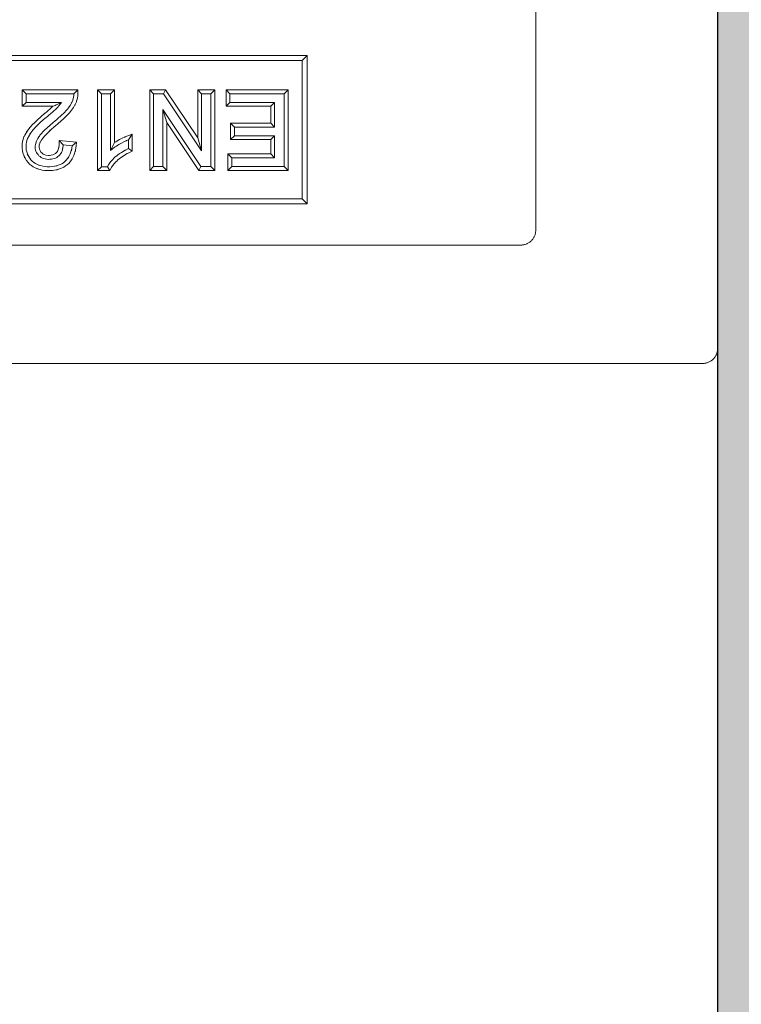
# Model space of a CAD drawing. Units: metres. Extents: x -0.005 to 0.415, y -0.005 to 0.292.
# Drawn here: x 0.308 to 0.313, y 0.121 to 0.128 of the extents above; entities that cross this region are included whole.
import ezdxf

# ---------------------------------------------------------------- set-up
doc = ezdxf.new("R2010")
doc.units = ezdxf.units.M
doc.linetypes.add('AUSGEZOGEN', pattern=[0])
doc.layers.add('STANDARD', color=7, linetype='AUSGEZOGEN', lineweight=25)

# ---------------------------------------------------------------- blocks, each defined once
blk = doc.blocks.new('TB_3083')
at = {"layer": 'STANDARD', "linetype": 'AUSGEZOGEN', "lineweight": 25, "transparency": 33554687}
blk.add_hatch(color=254, dxfattribs=at).paths.add_polyline_path([(0.3127178, 0.1645489), (0.3127178, 0.1145489), (0.2852178, 0.087049), (0.2852178, 0.062049), (0.2902178, 0.062049), (0.2902178, 0.0854728), (0.3177178, 0.1129728), (0.3177178, 0.1661251), (0.2902178, 0.193625), (0.2902178, 0.217049), (0.2852178, 0.217049), (0.2852178, 0.192049)])
at = {"layer": 'STANDARD', "color": 7, "linetype": 'AUSGEZOGEN', "lineweight": 25, "transparency": 33554687}
blk.add_line((0.3127178, 0.1645489), (0.3127178, 0.1145489), dxfattribs=at)
at = {"layer": 'STANDARD', "color": 7, "linetype": 'AUSGEZOGEN', "lineweight": 13, "transparency": 33554687}
for p, q in [((0.3127178, 0.1259139), (0.3127178, 0.153184)), ((0.3114917, 0.1279799), (0.3114917, 0.1329309)), ((0.3114917, 0.1267123), (0.3114917, 0.1279799)), ((0.3099511, 0.1278909), (0.305448, 0.1278909)), ((0.3099178, 0.1278574), (0.3054818, 0.1278574)), ((0.3099178, 0.1278574), (0.3099511, 0.1278909)), ((0.3099178, 0.1269237), (0.3099178, 0.1278574)), ((0.3099511, 0.1268905), (0.3099511, 0.1278909)), ((0.3080277, 0.1275482), (0.3080277, 0.1276589)), ((0.3080277, 0.1276589), (0.308403, 0.1276589)), ((0.3080277, 0.1276589), (0.3080544, 0.1276323)), ((0.3080544, 0.1276323), (0.3083774, 0.1276323)), ((0.3080544, 0.1275746), (0.3080544, 0.1276323)), ((0.308403, 0.1276589), (0.3083774, 0.1276323)), ((0.3083774, 0.1276323), (0.3083774, 0.1276206)), ((0.308403, 0.1276589), (0.308404, 0.1276334)), ((0.308404, 0.1276334), (0.3084035, 0.1276163)), ((0.3085375, 0.127114), (0.3085375, 0.1276589)), ((0.3085375, 0.1276589), (0.3086511, 0.1276589)), ((0.3085375, 0.1276589), (0.3085641, 0.1276323)), ((0.3085641, 0.1271405), (0.3085641, 0.1276323)), ((0.3085641, 0.1276323), (0.3086245, 0.1276323)), ((0.3086511, 0.1276589), (0.3086245, 0.1276323)), ((0.3086245, 0.1276323), (0.3086245, 0.1272491)), ((0.3086511, 0.1276589), (0.3086511, 0.127303)), ((0.3088885, 0.1276589), (0.3089957, 0.1276589)), ((0.3088885, 0.1276589), (0.308915, 0.1276323)), ((0.3088885, 0.127116), (0.3088885, 0.1276589)), ((0.308915, 0.1276323), (0.3089816, 0.1276323)), ((0.308915, 0.1271426), (0.308915, 0.1276323)), ((0.3089957, 0.1276589), (0.3089816, 0.1276323)), ((0.3089816, 0.1276323), (0.3092387, 0.1272478)), ((0.3089957, 0.1276589), (0.3092122, 0.1273354)), ((0.3092122, 0.1276589), (0.3092387, 0.1276323)), ((0.3092122, 0.1273354), (0.3092122, 0.1276589)), ((0.3092122, 0.1276589), (0.3093276, 0.1276589)), ((0.3092387, 0.1272478), (0.3092387, 0.1276323)), ((0.3092387, 0.1276323), (0.309301, 0.1276323)), ((0.3093276, 0.1276589), (0.309301, 0.1276323)), ((0.309301, 0.1276323), (0.309301, 0.1271426)), ((0.3093276, 0.1276589), (0.3093276, 0.127116)), ((0.3094033, 0.1275482), (0.3094033, 0.1276589)), ((0.3094033, 0.1276589), (0.309822, 0.1276589)), ((0.3094033, 0.1276589), (0.3094299, 0.1276323)), ((0.3094299, 0.1276323), (0.3097955, 0.1276323)), ((0.3094299, 0.1275746), (0.3094299, 0.1276323)), ((0.309822, 0.1276589), (0.3097955, 0.1276323)), ((0.3097955, 0.1276323), (0.3097955, 0.1271426)), ((0.309822, 0.1276589), (0.309822, 0.127116)), ((0.3080277, 0.1275482), (0.3080544, 0.1275746)), ((0.3082938, 0.1275746), (0.3080544, 0.1275746)), ((0.3082728, 0.1275637), (0.3082799, 0.1275672)), ((0.3082799, 0.1275672), (0.3082869, 0.1275709)), ((0.3082852, 0.1275615), (0.3082938, 0.1275746)), ((0.3082869, 0.1275709), (0.3082938, 0.1275746)), ((0.3083627, 0.1275733), (0.3083519, 0.1275541)), ((0.3083693, 0.1275875), (0.3083619, 0.1275707)), ((0.3083619, 0.1275707), (0.3083627, 0.1275733)), ((0.3083701, 0.1275894), (0.3083693, 0.1275875)), ((0.3083705, 0.1275905), (0.3083701, 0.1275894)), ((0.308371, 0.127592), (0.3083705, 0.1275905)), ((0.3083728, 0.1275977), (0.308371, 0.127592)), ((0.3083757, 0.1276089), (0.3083728, 0.1275977)), ((0.3083774, 0.1276206), (0.3083757, 0.1276089)), ((0.3083939, 0.1275778), (0.3083837, 0.1275557)), ((0.3083947, 0.1275801), (0.3083939, 0.1275778)), ((0.3083952, 0.1275811), (0.3083947, 0.1275801)), ((0.308396, 0.1275829), (0.3083952, 0.1275811)), ((0.3083983, 0.1275898), (0.308396, 0.1275829)), ((0.3084017, 0.1276039), (0.3083983, 0.1275898)), ((0.3084039, 0.1276208), (0.3084017, 0.1276039)), ((0.3084035, 0.1276163), (0.308404, 0.1276185)), ((0.308404, 0.1276185), (0.3084039, 0.1276208)), ((0.3094033, 0.1275482), (0.3094299, 0.1275746)), ((0.3097308, 0.1275746), (0.3094299, 0.1275746)), ((0.3097043, 0.1275482), (0.3097308, 0.1275746)), ((0.3097308, 0.1274076), (0.3097308, 0.1275746)), ((0.3082364, 0.1275482), (0.3080277, 0.1275482)), ((0.3081555, 0.127478), (0.3081818, 0.1275007)), ((0.3081818, 0.1275007), (0.308183, 0.1275016)), ((0.308183, 0.1275016), (0.3081844, 0.1275026)), ((0.3081844, 0.1275026), (0.308187, 0.1275048)), ((0.308187, 0.1275048), (0.3081919, 0.1275092)), ((0.3081919, 0.1275092), (0.3082015, 0.1275175)), ((0.3082015, 0.1275175), (0.3082184, 0.1275319)), ((0.3082184, 0.1275319), (0.3082364, 0.1275482)), ((0.3082189, 0.1274971), (0.3082359, 0.1275118)), ((0.3082359, 0.1275118), (0.3082607, 0.1275342)), ((0.3082364, 0.1275482), (0.3082438, 0.127551)), ((0.3082438, 0.127551), (0.3082511, 0.127554)), ((0.3082511, 0.127554), (0.3082584, 0.1275571)), ((0.3082584, 0.1275571), (0.3082656, 0.1275604)), ((0.3082607, 0.1275342), (0.3082684, 0.1275422)), ((0.3082656, 0.1275604), (0.3082728, 0.1275637)), ((0.3082684, 0.1275422), (0.3082693, 0.1275428)), ((0.3082693, 0.1275428), (0.3082701, 0.1275438)), ((0.3082701, 0.1275438), (0.3082716, 0.1275455)), ((0.3082716, 0.1275455), (0.3082745, 0.1275483)), ((0.3082745, 0.1275483), (0.3082852, 0.1275615)), ((0.3083115, 0.1275042), (0.3082917, 0.1274853)), ((0.3083273, 0.1275215), (0.3083115, 0.1275042)), ((0.3083344, 0.1275295), (0.3083273, 0.1275215)), ((0.3083474, 0.1275037), (0.3083303, 0.1274855)), ((0.3083406, 0.1275377), (0.3083344, 0.1275295)), ((0.3083519, 0.1275541), (0.3083406, 0.1275377)), ((0.3083549, 0.1275126), (0.3083474, 0.1275037)), ((0.3083619, 0.1275217), (0.3083549, 0.1275126)), ((0.3083745, 0.1275399), (0.3083619, 0.1275217)), ((0.3083867, 0.1275615), (0.3083745, 0.1275399)), ((0.3083837, 0.1275557), (0.3083856, 0.1275586)), ((0.3083856, 0.1275586), (0.3083867, 0.1275615)), ((0.3092344, 0.1271426), (0.3089773, 0.1275272)), ((0.3090037, 0.1274395), (0.3089773, 0.1275272)), ((0.3089773, 0.1275272), (0.3089773, 0.1271426)), ((0.3097043, 0.1275482), (0.3094033, 0.1275482)), ((0.3097043, 0.1274341), (0.3097043, 0.1275482)), ((0.3080966, 0.1274222), (0.3081131, 0.1274387)), ((0.3081131, 0.1274387), (0.3081324, 0.1274572)), ((0.3081317, 0.1274199), (0.3081503, 0.1274377)), ((0.3081324, 0.1274572), (0.3081555, 0.127478)), ((0.3081503, 0.1274377), (0.3081732, 0.1274581)), ((0.3081732, 0.1274581), (0.3081992, 0.12748)), ((0.308238, 0.1274395), (0.3081951, 0.1274015)), ((0.3081992, 0.12748), (0.3082002, 0.1274811)), ((0.3082002, 0.1274811), (0.3082014, 0.1274822)), ((0.3082014, 0.1274822), (0.3082042, 0.1274845)), ((0.3082042, 0.1274845), (0.3082093, 0.1274889)), ((0.3082093, 0.1274889), (0.3082189, 0.1274971)), ((0.3082491, 0.1274485), (0.308238, 0.1274395)), ((0.3082517, 0.1274507), (0.3082491, 0.1274485)), ((0.3082528, 0.1274515), (0.3082517, 0.1274507)), ((0.3082537, 0.1274523), (0.3082528, 0.1274515)), ((0.3082569, 0.127455), (0.3082537, 0.1274523)), ((0.3082693, 0.1274652), (0.3082569, 0.127455)), ((0.3082917, 0.1274853), (0.3082693, 0.1274652)), ((0.3082706, 0.1274319), (0.3082698, 0.1274312)), ((0.3082739, 0.1274344), (0.3082706, 0.1274319)), ((0.3082866, 0.1274454), (0.3082739, 0.1274344)), ((0.3083098, 0.1274659), (0.3082866, 0.1274454)), ((0.3083303, 0.1274855), (0.3083098, 0.1274659)), ((0.3090037, 0.1274395), (0.3090037, 0.127116)), ((0.3092201, 0.127116), (0.3090037, 0.1274395)), ((0.3094333, 0.1274341), (0.3094599, 0.1274076)), ((0.3094333, 0.1274341), (0.3097043, 0.1274341)), ((0.3094333, 0.1273232), (0.3094333, 0.1274341)), ((0.3097043, 0.1274341), (0.3097308, 0.1274076)), ((0.3080468, 0.1273544), (0.3080641, 0.1273831)), ((0.3080581, 0.1273744), (0.3080589, 0.1273752)), ((0.3080583, 0.1273751), (0.3080581, 0.1273744)), ((0.3080609, 0.1273791), (0.3080583, 0.1273751)), ((0.3080589, 0.1273752), (0.3080805, 0.1274042)), ((0.3080641, 0.1273831), (0.3080609, 0.1273791)), ((0.3080706, 0.1273426), (0.308086, 0.127368)), ((0.3080805, 0.1274042), (0.3080856, 0.1274105)), ((0.3080813, 0.127361), (0.3081006, 0.1273871)), ((0.308086, 0.127368), (0.308083, 0.1273643)), ((0.3080856, 0.1274105), (0.3080866, 0.1274113)), ((0.3080866, 0.1274113), (0.3080871, 0.1274119)), ((0.3080871, 0.1274119), (0.3080878, 0.1274129)), ((0.3080878, 0.1274129), (0.3080895, 0.1274146)), ((0.3080895, 0.1274146), (0.3080966, 0.1274222)), ((0.3081006, 0.1273871), (0.3081055, 0.1273928)), ((0.3081055, 0.1273928), (0.3081063, 0.1273937)), ((0.3081063, 0.1273937), (0.3081068, 0.1273943)), ((0.3081068, 0.1273943), (0.3081076, 0.127395)), ((0.3081076, 0.127395), (0.3081093, 0.1273967)), ((0.3081093, 0.1273967), (0.3081158, 0.1274041)), ((0.3081158, 0.1274041), (0.3081317, 0.1274199)), ((0.3081705, 0.1273772), (0.3081582, 0.1273643)), ((0.3082057, 0.1274111), (0.3081705, 0.1273772)), ((0.3082235, 0.1273915), (0.3081895, 0.1273588)), ((0.3081951, 0.1274015), (0.3081992, 0.1274056)), ((0.3081992, 0.1274056), (0.3082057, 0.1274111)), ((0.3082551, 0.1274193), (0.3082133, 0.1273822)), ((0.3082133, 0.1273822), (0.3082171, 0.1273862)), ((0.3082171, 0.1273862), (0.3082235, 0.1273915)), ((0.3082659, 0.1274279), (0.3082551, 0.1274193)), ((0.3082684, 0.1274302), (0.3082659, 0.1274279)), ((0.3082692, 0.1274307), (0.3082684, 0.1274302)), ((0.3082698, 0.1274312), (0.3082692, 0.1274307)), ((0.3094599, 0.1273498), (0.3094599, 0.1274076)), ((0.3094599, 0.1274076), (0.3097308, 0.1274076)), ((0.3080292, 0.127295), (0.3080314, 0.1273107)), ((0.3080314, 0.1273107), (0.3080355, 0.1273262)), ((0.3080355, 0.1273262), (0.3080409, 0.1273412)), ((0.3080409, 0.1273412), (0.3080417, 0.1273434)), ((0.3080417, 0.1273434), (0.3080425, 0.1273451)), ((0.3080425, 0.1273451), (0.308044, 0.1273481)), ((0.308044, 0.1273481), (0.3080468, 0.1273544)), ((0.3080556, 0.1272923), (0.3080575, 0.1273055)), ((0.3080575, 0.1273055), (0.3080609, 0.1273185)), ((0.3080609, 0.1273185), (0.3080656, 0.1273312)), ((0.3080656, 0.1273312), (0.3080663, 0.1273329)), ((0.3080663, 0.1273329), (0.308067, 0.1273344)), ((0.308067, 0.1273344), (0.3080681, 0.1273371)), ((0.3080681, 0.1273371), (0.3080706, 0.1273426)), ((0.308083, 0.1273643), (0.3080813, 0.127361)), ((0.308125, 0.1273141), (0.3081177, 0.1272909)), ((0.3081219, 0.1273075), (0.308123, 0.1273107)), ((0.3081225, 0.1273076), (0.3081219, 0.1273069)), ((0.3081219, 0.1273069), (0.3081219, 0.1273075)), ((0.308134, 0.1273312), (0.3081225, 0.1273076)), ((0.308123, 0.1273107), (0.308125, 0.1273141)), ((0.3081407, 0.127342), (0.308134, 0.1273312)), ((0.3081445, 0.1273472), (0.3081407, 0.127342)), ((0.3081495, 0.1273036), (0.3081439, 0.127286)), ((0.3081465, 0.1273498), (0.3081445, 0.1273472)), ((0.3081487, 0.1273527), (0.3081465, 0.1273498)), ((0.3081566, 0.1273179), (0.3081474, 0.1272986)), ((0.3081474, 0.1272986), (0.3081478, 0.1273008)), ((0.3081478, 0.1273008), (0.3081495, 0.1273036)), ((0.3081582, 0.1273643), (0.3081487, 0.1273527)), ((0.3081625, 0.1273266), (0.3081566, 0.1273179)), ((0.308166, 0.1273314), (0.3081625, 0.1273266)), ((0.3081677, 0.1273337), (0.308166, 0.1273314)), ((0.3081695, 0.127336), (0.3081677, 0.1273337)), ((0.3081782, 0.1273467), (0.3081695, 0.127336)), ((0.3081895, 0.1273588), (0.3081782, 0.1273467)), ((0.3082778, 0.1272888), (0.3082781, 0.1273182)), ((0.3082781, 0.1273182), (0.3083947, 0.1273059)), ((0.3082781, 0.1273182), (0.3083043, 0.1272886)), ((0.3083947, 0.1273059), (0.308366, 0.1272823)), ((0.3083947, 0.1273059), (0.3083924, 0.1272798)), ((0.3086511, 0.127303), (0.3086439, 0.1272897)), ((0.3086511, 0.127303), (0.3086591, 0.1273082)), ((0.3086591, 0.1273082), (0.3086679, 0.1273133)), ((0.3086679, 0.1273133), (0.308686, 0.1273237)), ((0.308686, 0.1273237), (0.3086946, 0.1273284)), ((0.3086901, 0.1272956), (0.3086984, 0.1273001)), ((0.3086946, 0.1273284), (0.3087032, 0.1273325)), ((0.3086984, 0.1273001), (0.3087148, 0.1273087)), ((0.3087032, 0.1273325), (0.3087223, 0.1273412)), ((0.3087148, 0.1273087), (0.3087326, 0.1273167)), ((0.308717, 0.1273389), (0.3087354, 0.1273464)), ((0.3087198, 0.1273403), (0.308717, 0.1273389)), ((0.3087223, 0.1273412), (0.3087198, 0.1273403)), ((0.3087279, 0.1273147), (0.3087448, 0.1273215)), ((0.3087305, 0.1273159), (0.3087279, 0.1273147)), ((0.3087326, 0.1273167), (0.3087305, 0.1273159)), ((0.3087354, 0.1273464), (0.3087714, 0.1273594)), ((0.3087714, 0.1273594), (0.3087448, 0.1273215)), ((0.3087448, 0.1273215), (0.3087448, 0.1272634)), ((0.3087714, 0.1273594), (0.3087714, 0.1272465)), ((0.3092122, 0.1273354), (0.3092387, 0.1272478)), ((0.3094333, 0.1273232), (0.3094599, 0.1273498)), ((0.3097043, 0.1273232), (0.3094333, 0.1273232)), ((0.3097308, 0.1273498), (0.3094599, 0.1273498)), ((0.3097043, 0.1273232), (0.3097308, 0.1273498)), ((0.3097043, 0.1272267), (0.3097043, 0.1273232)), ((0.3097308, 0.1272), (0.3097308, 0.1273498)), ((0.3080282, 0.1272796), (0.3080292, 0.127295)), ((0.3080284, 0.1272639), (0.3080282, 0.1272796)), ((0.30803, 0.1272489), (0.3080284, 0.1272639)), ((0.3080333, 0.1272343), (0.30803, 0.1272489)), ((0.3080455, 0.1272027), (0.3080333, 0.1272343)), ((0.3080546, 0.1272791), (0.3080556, 0.1272923)), ((0.308055, 0.1272657), (0.3080546, 0.1272791)), ((0.3080563, 0.1272531), (0.308055, 0.1272657)), ((0.308059, 0.1272411), (0.3080563, 0.1272531)), ((0.308069, 0.1272148), (0.308059, 0.1272411)), ((0.3081165, 0.1272811), (0.3081163, 0.1272762)), ((0.3081163, 0.1272762), (0.3081163, 0.1272714)), ((0.3081163, 0.1272714), (0.308117, 0.1272621)), ((0.3081177, 0.1272909), (0.3081165, 0.1272811)), ((0.308117, 0.1272621), (0.3081188, 0.1272532)), ((0.3081188, 0.1272532), (0.3081215, 0.1272448)), ((0.3081215, 0.1272448), (0.3081252, 0.1272368)), ((0.3081252, 0.1272368), (0.3081297, 0.1272291)), ((0.308143, 0.1272792), (0.3081428, 0.1272756)), ((0.3081428, 0.1272756), (0.308143, 0.1272722)), ((0.3081439, 0.127286), (0.308143, 0.1272792)), ((0.308143, 0.1272722), (0.3081447, 0.12726)), ((0.3081447, 0.12726), (0.3081488, 0.1272489)), ((0.3081488, 0.1272489), (0.3081555, 0.1272388)), ((0.3081555, 0.1272388), (0.3081603, 0.1272341)), ((0.3081603, 0.1272341), (0.3081625, 0.1272319)), ((0.3082534, 0.1272299), (0.3082581, 0.1272341)), ((0.3082581, 0.1272341), (0.3082664, 0.127244)), ((0.3082664, 0.127244), (0.3082696, 0.1272494)), ((0.3082696, 0.1272494), (0.3082723, 0.1272558)), ((0.3082723, 0.1272558), (0.3082766, 0.1272733)), ((0.3082758, 0.1272681), (0.3082778, 0.1272888)), ((0.3082766, 0.1272702), (0.3082758, 0.1272681)), ((0.3082766, 0.1272733), (0.3082766, 0.1272702)), ((0.3082885, 0.1272294), (0.3082934, 0.1272375)), ((0.3082934, 0.1272375), (0.3082972, 0.1272465)), ((0.3082972, 0.1272465), (0.3083029, 0.1272697)), ((0.3083022, 0.1272626), (0.3083043, 0.1272886)), ((0.3083029, 0.1272659), (0.3083022, 0.1272626)), ((0.3083029, 0.1272697), (0.3083029, 0.1272659)), ((0.3083043, 0.1272886), (0.308366, 0.1272823)), ((0.3083622, 0.1272573), (0.3083531, 0.1272265)), ((0.308366, 0.1272823), (0.3083603, 0.1272484)), ((0.3083603, 0.1272484), (0.3083604, 0.1272474)), ((0.3083604, 0.1272474), (0.3083607, 0.127248)), ((0.3083607, 0.127248), (0.3083618, 0.1272523)), ((0.3083618, 0.1272523), (0.3083627, 0.127257)), ((0.3083627, 0.1272579), (0.3083622, 0.1272573)), ((0.3083627, 0.127257), (0.3083627, 0.1272579)), ((0.3083884, 0.1272517), (0.3083779, 0.1272164)), ((0.3083924, 0.1272798), (0.3083859, 0.1272417)), ((0.3083859, 0.1272417), (0.308386, 0.1272404)), ((0.308386, 0.1272404), (0.3083865, 0.1272412)), ((0.3083865, 0.1272412), (0.3083878, 0.1272462)), ((0.3083878, 0.1272462), (0.3083888, 0.1272515)), ((0.3083888, 0.1272525), (0.3083884, 0.1272517)), ((0.3083888, 0.1272515), (0.3083888, 0.1272525)), ((0.3086306, 0.1272628), (0.3086245, 0.1272491)), ((0.3086245, 0.1272491), (0.3086382, 0.127261)), ((0.308637, 0.1272763), (0.3086306, 0.1272628)), ((0.3086342, 0.1272579), (0.3086494, 0.1272698)), ((0.308636, 0.1272595), (0.3086342, 0.1272579)), ((0.3086382, 0.127261), (0.308636, 0.1272595)), ((0.3086439, 0.1272897), (0.308637, 0.1272763)), ((0.3086494, 0.1272698), (0.3086567, 0.127275)), ((0.3086567, 0.127275), (0.3086646, 0.1272802)), ((0.3086646, 0.1272802), (0.3086727, 0.1272855)), ((0.3086727, 0.1272855), (0.3086813, 0.1272905)), ((0.3086813, 0.1272905), (0.3086901, 0.1272956)), ((0.3086973, 0.1272371), (0.308685, 0.1272287)), ((0.308724, 0.1272529), (0.3086973, 0.1272371)), ((0.3087158, 0.1272484), (0.3087164, 0.1272489)), ((0.3087167, 0.1272487), (0.3087158, 0.1272484)), ((0.3087164, 0.1272489), (0.3087201, 0.127251)), ((0.3087448, 0.1272634), (0.3087167, 0.1272487)), ((0.3087201, 0.127251), (0.3087239, 0.1272531)), ((0.3087239, 0.1272531), (0.3087247, 0.1272534)), ((0.3087247, 0.1272534), (0.308724, 0.1272529)), ((0.308756, 0.1272394), (0.3087297, 0.1272258)), ((0.3087714, 0.1272465), (0.3087448, 0.1272634)), ((0.3087714, 0.1272465), (0.308756, 0.1272394)), ((0.3080416, 0.1272109), (0.3080408, 0.1272117)), ((0.3080408, 0.1272117), (0.308041, 0.1272108)), ((0.308041, 0.1272108), (0.3080427, 0.1272064)), ((0.3080587, 0.1271815), (0.3080416, 0.1272109)), ((0.3080427, 0.1272064), (0.308045, 0.1272023)), ((0.308045, 0.1272023), (0.3080456, 0.1272016)), ((0.3080456, 0.1272016), (0.3080455, 0.1272027)), ((0.3080682, 0.1271698), (0.3080587, 0.1271815)), ((0.3080657, 0.1272217), (0.3080651, 0.1272222)), ((0.3080651, 0.1272222), (0.3080651, 0.1272215)), ((0.3080651, 0.1272215), (0.3080667, 0.1272179)), ((0.3080799, 0.1271974), (0.3080657, 0.1272217)), ((0.3080667, 0.1272179), (0.3080685, 0.1272145)), ((0.3080789, 0.1271589), (0.3080682, 0.1271698)), ((0.3080685, 0.1272145), (0.308069, 0.127214)), ((0.308069, 0.127214), (0.308069, 0.1272148)), ((0.3080878, 0.1271877), (0.3080799, 0.1271974)), ((0.308097, 0.1271785), (0.3080878, 0.1271877)), ((0.3081069, 0.12717), (0.308097, 0.1271785)), ((0.3081177, 0.1271627), (0.3081069, 0.12717)), ((0.3081297, 0.1272291), (0.3081354, 0.127222)), ((0.3081354, 0.127222), (0.3081416, 0.127215)), ((0.3081416, 0.127215), (0.3081451, 0.1272119)), ((0.3081451, 0.1272119), (0.3081488, 0.1272089)), ((0.3081488, 0.1272089), (0.3081565, 0.1272033)), ((0.3081565, 0.1272033), (0.3081648, 0.127199)), ((0.3081625, 0.1272319), (0.308165, 0.1272299)), ((0.3081648, 0.127199), (0.3081736, 0.1271954)), ((0.308165, 0.1272299), (0.3081703, 0.1272261)), ((0.3081703, 0.1272261), (0.3081761, 0.1272231)), ((0.3081736, 0.1271954), (0.3081832, 0.1271929)), ((0.3081761, 0.1272231), (0.308189, 0.1272187)), ((0.3081832, 0.1271929), (0.3081931, 0.127191)), ((0.308189, 0.1272187), (0.308205, 0.1272167)), ((0.3081931, 0.127191), (0.3082039, 0.1271902)), ((0.3082039, 0.1271902), (0.3082149, 0.1271904)), ((0.308205, 0.1272167), (0.3082136, 0.1272169)), ((0.3082136, 0.1272169), (0.3082216, 0.1272176)), ((0.3082149, 0.1271904), (0.3082253, 0.1271912)), ((0.3082216, 0.1272176), (0.3082361, 0.1272208)), ((0.3082253, 0.1271912), (0.3082353, 0.1271929)), ((0.3082353, 0.1271929), (0.3082446, 0.1271959)), ((0.3082361, 0.1272208), (0.308248, 0.1272265)), ((0.3082446, 0.1271959), (0.3082534, 0.1271992)), ((0.308248, 0.1272265), (0.3082534, 0.1272299)), ((0.3082534, 0.1271992), (0.3082618, 0.1272037)), ((0.3082618, 0.1272037), (0.3082695, 0.1272087)), ((0.3082695, 0.1272087), (0.3082765, 0.1272148)), ((0.3082765, 0.1272148), (0.308283, 0.1272218)), ((0.308283, 0.1272218), (0.3082885, 0.1272294)), ((0.3083066, 0.1271675), (0.3082957, 0.1271607)), ((0.3083167, 0.1271755), (0.3083066, 0.1271675)), ((0.3083257, 0.1271838), (0.3083167, 0.1271755)), ((0.3083433, 0.1272068), (0.3083257, 0.1271838)), ((0.3083391, 0.1272003), (0.3083389, 0.1271993)), ((0.3083389, 0.1271993), (0.3083395, 0.1271998)), ((0.3083531, 0.1272265), (0.3083391, 0.1272003)), ((0.3083395, 0.1271998), (0.3083418, 0.1272031)), ((0.3083418, 0.1272031), (0.3083438, 0.1272065)), ((0.308344, 0.1272073), (0.3083433, 0.1272068)), ((0.3083438, 0.1272065), (0.308344, 0.1272073)), ((0.308366, 0.1271932), (0.3083447, 0.1271655)), ((0.3083609, 0.1271853), (0.3083606, 0.1271841)), ((0.3083606, 0.1271841), (0.3083613, 0.1271848)), ((0.3083779, 0.1272164), (0.3083609, 0.1271853)), ((0.3083613, 0.1271848), (0.3083641, 0.1271887)), ((0.3083641, 0.1271887), (0.3083666, 0.1271928)), ((0.3083668, 0.1271938), (0.308366, 0.1271932)), ((0.3083666, 0.1271928), (0.3083668, 0.1271938)), ((0.3086244, 0.1271727), (0.3086107, 0.1271539)), ((0.3086312, 0.127181), (0.3086244, 0.1271727)), ((0.3086391, 0.1271893), (0.3086312, 0.127181)), ((0.3086472, 0.1271976), (0.3086391, 0.1271893)), ((0.3086566, 0.1272062), (0.3086472, 0.1271976)), ((0.308658, 0.1271709), (0.3086511, 0.1271633)), ((0.3086661, 0.1272144), (0.3086566, 0.1272062)), ((0.3086658, 0.1271785), (0.308658, 0.1271709)), ((0.3086743, 0.1271861), (0.3086658, 0.1271785)), ((0.308676, 0.1272224), (0.3086661, 0.1272144)), ((0.3086829, 0.1271938), (0.3086743, 0.1271861)), ((0.3086866, 0.12723), (0.308676, 0.1272224)), ((0.3086923, 0.1272013), (0.3086829, 0.1271938)), ((0.308685, 0.1272287), (0.3086866, 0.12723)), ((0.3087018, 0.1272082), (0.3086923, 0.1272013)), ((0.3087119, 0.127215), (0.3087018, 0.1272082)), ((0.3087366, 0.1272297), (0.3087119, 0.127215)), ((0.3087289, 0.1272255), (0.3087295, 0.127226)), ((0.3087297, 0.1272258), (0.3087289, 0.1272255)), ((0.3087295, 0.127226), (0.308733, 0.1272279)), ((0.308733, 0.1272279), (0.3087365, 0.1272299)), ((0.3087365, 0.1272299), (0.3087372, 0.1272302)), ((0.3087372, 0.1272302), (0.3087366, 0.1272297)), ((0.3094147, 0.1272267), (0.3097043, 0.1272267)), ((0.3094147, 0.127116), (0.3094147, 0.1272267)), ((0.3094147, 0.1272267), (0.3094415, 0.1272)), ((0.3094415, 0.1271426), (0.3094415, 0.1272)), ((0.3094415, 0.1272), (0.3097308, 0.1272)), ((0.3097043, 0.1272267), (0.3097308, 0.1272)), ((0.3080907, 0.1271488), (0.3080789, 0.1271589)), ((0.3081036, 0.1271401), (0.3080907, 0.1271488)), ((0.3081367, 0.1271248), (0.3081036, 0.1271401)), ((0.3081454, 0.1271498), (0.3081177, 0.1271627)), ((0.3081274, 0.1271282), (0.3081262, 0.1271284)), ((0.3081262, 0.1271284), (0.308127, 0.1271277)), ((0.308127, 0.1271277), (0.3081317, 0.1271258)), ((0.3081633, 0.1271177), (0.3081274, 0.1271282)), ((0.3081317, 0.1271258), (0.3081365, 0.1271242)), ((0.3081375, 0.1271529), (0.3081364, 0.127153)), ((0.3081364, 0.127153), (0.308137, 0.1271524)), ((0.3081365, 0.1271242), (0.3081375, 0.1271241)), ((0.3081375, 0.1271241), (0.3081367, 0.1271248)), ((0.308137, 0.1271524), (0.3081409, 0.1271508)), ((0.3081682, 0.1271439), (0.3081375, 0.1271529)), ((0.3081409, 0.1271508), (0.3081451, 0.1271493)), ((0.3081451, 0.1271493), (0.3081461, 0.1271493)), ((0.3081461, 0.1271493), (0.3081454, 0.1271498)), ((0.3081798, 0.1271152), (0.3081633, 0.1271177)), ((0.3081826, 0.1271417), (0.3081682, 0.1271439)), ((0.3081971, 0.1271141), (0.3081798, 0.1271152)), ((0.3081982, 0.1271407), (0.3081826, 0.1271417)), ((0.3082149, 0.1271141), (0.3081971, 0.1271141)), ((0.3082142, 0.1271407), (0.3081982, 0.1271407)), ((0.3082298, 0.1271414), (0.3082142, 0.1271407)), ((0.3082321, 0.1271151), (0.3082149, 0.1271141)), ((0.3082626, 0.1271475), (0.3082298, 0.1271414)), ((0.3082696, 0.1271219), (0.3082321, 0.1271151)), ((0.308254, 0.1271453), (0.3082534, 0.1271448)), ((0.3082534, 0.1271448), (0.3082542, 0.1271448)), ((0.3082839, 0.1271551), (0.308254, 0.1271453)), ((0.3082542, 0.1271448), (0.3082587, 0.1271458)), ((0.3082587, 0.1271458), (0.308263, 0.127147)), ((0.3082599, 0.1271194), (0.3082591, 0.1271188)), ((0.3082591, 0.1271188), (0.3082601, 0.1271188)), ((0.3082948, 0.1271307), (0.3082599, 0.1271194)), ((0.3082601, 0.1271188), (0.3082653, 0.1271199)), ((0.3082636, 0.1271473), (0.3082626, 0.1271475)), ((0.308263, 0.127147), (0.3082636, 0.1271473)), ((0.3082653, 0.1271199), (0.3082701, 0.1271213)), ((0.3082708, 0.1271219), (0.3082696, 0.1271219)), ((0.3082701, 0.1271213), (0.3082708, 0.1271219)), ((0.3082957, 0.1271607), (0.3082839, 0.1271551)), ((0.3083088, 0.1271375), (0.3082948, 0.1271307)), ((0.3083217, 0.1271458), (0.3083088, 0.1271375)), ((0.3083337, 0.1271551), (0.3083217, 0.1271458)), ((0.3083447, 0.1271655), (0.3083337, 0.1271551)), ((0.3085375, 0.127114), (0.3085641, 0.1271405)), ((0.3086196, 0.127114), (0.3085375, 0.127114)), ((0.3086031, 0.1271405), (0.3085641, 0.1271405)), ((0.3086138, 0.127159), (0.3086031, 0.1271405)), ((0.3086196, 0.127114), (0.3086031, 0.1271405)), ((0.3086102, 0.1271533), (0.308612, 0.1271564)), ((0.3086107, 0.1271539), (0.3086102, 0.1271533)), ((0.308612, 0.1271564), (0.3086138, 0.127159)), ((0.3086268, 0.1271285), (0.3086196, 0.127114)), ((0.3086356, 0.127144), (0.3086268, 0.1271285)), ((0.3086327, 0.1271393), (0.3086341, 0.1271418)), ((0.3086331, 0.1271398), (0.3086327, 0.1271393)), ((0.3086451, 0.1271559), (0.3086331, 0.1271398)), ((0.3086341, 0.1271418), (0.3086356, 0.127144)), ((0.3086523, 0.1271644), (0.3086451, 0.1271559)), ((0.3086511, 0.1271633), (0.3086523, 0.1271644)), ((0.3088885, 0.127116), (0.308915, 0.1271426)), ((0.3090037, 0.127116), (0.3088885, 0.127116)), ((0.3089773, 0.1271426), (0.308915, 0.1271426)), ((0.3090037, 0.127116), (0.3089773, 0.1271426)), ((0.3092201, 0.127116), (0.3092344, 0.1271426)), ((0.3093276, 0.127116), (0.3092201, 0.127116)), ((0.309301, 0.1271426), (0.3092344, 0.1271426)), ((0.3093276, 0.127116), (0.309301, 0.1271426)), ((0.3094147, 0.127116), (0.3094415, 0.1271426)), ((0.309822, 0.127116), (0.3094147, 0.127116)), ((0.3097955, 0.1271426), (0.3094415, 0.1271426)), ((0.309822, 0.127116), (0.3097955, 0.1271426)), ((0.3054818, 0.1269237), (0.3099178, 0.1269237)), ((0.3099178, 0.1269237), (0.3099511, 0.1268905)), ((0.305448, 0.1268905), (0.3099511, 0.1268905)), ((0.3114905, 0.1266967), (0.3114912, 0.1267017)), ((0.3114912, 0.1267017), (0.3114915, 0.1267067)), ((0.3114915, 0.1267067), (0.3114917, 0.1267119)), ((0.3114516, 0.1266321), (0.3114553, 0.1266351)), ((0.3114553, 0.1266351), (0.3114589, 0.1266382)), ((0.3114589, 0.1266382), (0.3114624, 0.1266415)), ((0.3114624, 0.1266415), (0.3114657, 0.1266449)), ((0.3114657, 0.1266449), (0.3114688, 0.1266486)), ((0.3114688, 0.1266486), (0.3114717, 0.1266523)), ((0.3114717, 0.1266523), (0.3114746, 0.1266562)), ((0.3114746, 0.1266562), (0.3114772, 0.1266603)), ((0.3114772, 0.1266603), (0.3114796, 0.1266644)), ((0.3114796, 0.1266644), (0.3114818, 0.1266687)), ((0.3114818, 0.1266687), (0.3114837, 0.1266731)), ((0.3114837, 0.1266731), (0.3114856, 0.1266776)), ((0.3114856, 0.1266776), (0.3114871, 0.1266822)), ((0.3114871, 0.1266822), (0.3114885, 0.126687)), ((0.3114885, 0.126687), (0.3114896, 0.1266918)), ((0.3114896, 0.1266918), (0.3114905, 0.1266967)), ((0.3113917, 0.1266124), (0.3032772, 0.1266124)), ((0.3113921, 0.1266124), (0.3113972, 0.1266125)), ((0.3113972, 0.1266125), (0.3114022, 0.1266129)), ((0.3114022, 0.1266129), (0.3114072, 0.1266136)), ((0.3114072, 0.1266136), (0.311412, 0.1266144)), ((0.311412, 0.1266144), (0.3114169, 0.1266155)), ((0.3114169, 0.1266155), (0.3114216, 0.1266168)), ((0.3114216, 0.1266168), (0.3114263, 0.1266183)), ((0.3114263, 0.1266183), (0.3114307, 0.1266202)), ((0.3114307, 0.1266202), (0.3114351, 0.1266222)), ((0.3114351, 0.1266222), (0.3114394, 0.1266244)), ((0.3114394, 0.1266244), (0.3114436, 0.1266268)), ((0.3114436, 0.1266268), (0.3114477, 0.1266294)), ((0.3114477, 0.1266294), (0.3114516, 0.1266321)), ((0.3127173, 0.1259037), (0.3127177, 0.1259088)), ((0.3127177, 0.1259088), (0.3127178, 0.1259139)), ((0.3126816, 0.1258368), (0.3126852, 0.12584)), ((0.3126852, 0.12584), (0.3126887, 0.1258433)), ((0.3126887, 0.1258433), (0.312692, 0.1258467)), ((0.312692, 0.1258467), (0.3126951, 0.1258503)), ((0.3126951, 0.1258503), (0.3126981, 0.1258541)), ((0.3126981, 0.1258541), (0.3127008, 0.125858)), ((0.3127008, 0.125858), (0.3127035, 0.1258621)), ((0.3127035, 0.1258621), (0.3127059, 0.1258663)), ((0.3127059, 0.1258663), (0.312708, 0.1258706)), ((0.312708, 0.1258706), (0.31271, 0.1258751)), ((0.31271, 0.1258751), (0.3127118, 0.1258796)), ((0.3127118, 0.1258796), (0.3127133, 0.1258842)), ((0.3127133, 0.1258842), (0.3127147, 0.1258889)), ((0.3127147, 0.1258889), (0.3127158, 0.1258938)), ((0.3127158, 0.1258938), (0.3127167, 0.1258987)), ((0.3127167, 0.1258987), (0.3127173, 0.1259037)), ((0.2918525, 0.125814), (0.3126179, 0.125814)), ((0.3126179, 0.125814), (0.3126231, 0.1258141)), ((0.3126231, 0.1258141), (0.3126282, 0.1258145)), ((0.3126282, 0.1258145), (0.3126332, 0.1258151)), ((0.3126332, 0.1258151), (0.3126381, 0.125816)), ((0.3126381, 0.125816), (0.312643, 0.1258171)), ((0.312643, 0.1258171), (0.3126477, 0.1258185)), ((0.3126477, 0.1258185), (0.3126524, 0.1258201)), ((0.3126524, 0.1258201), (0.3126569, 0.1258218)), ((0.3126569, 0.1258218), (0.3126614, 0.1258238)), ((0.3126614, 0.1258238), (0.3126656, 0.125826)), ((0.3126656, 0.125826), (0.3126698, 0.1258284)), ((0.3126698, 0.1258284), (0.3126739, 0.125831)), ((0.3126739, 0.125831), (0.3126778, 0.1258339)), ((0.3126778, 0.1258339), (0.3126816, 0.1258368))]:
    blk.add_line(p, q, dxfattribs=at)
blk.add_ellipse((0.3000991, 0.1395393), major_axis=(0.000017, -0.022494), ratio=0.9728, dxfattribs=at)

msp = doc.modelspace()

# ---------------------------------------------------------------- block references
at = {"layer": 'STANDARD', "color": 7, "linetype": 'AUSGEZOGEN', "lineweight": 25, "transparency": 33554687}
msp.add_blockref('TB_3083', (0, 0), dxfattribs=at)

doc.saveas('drawing.dxf')
